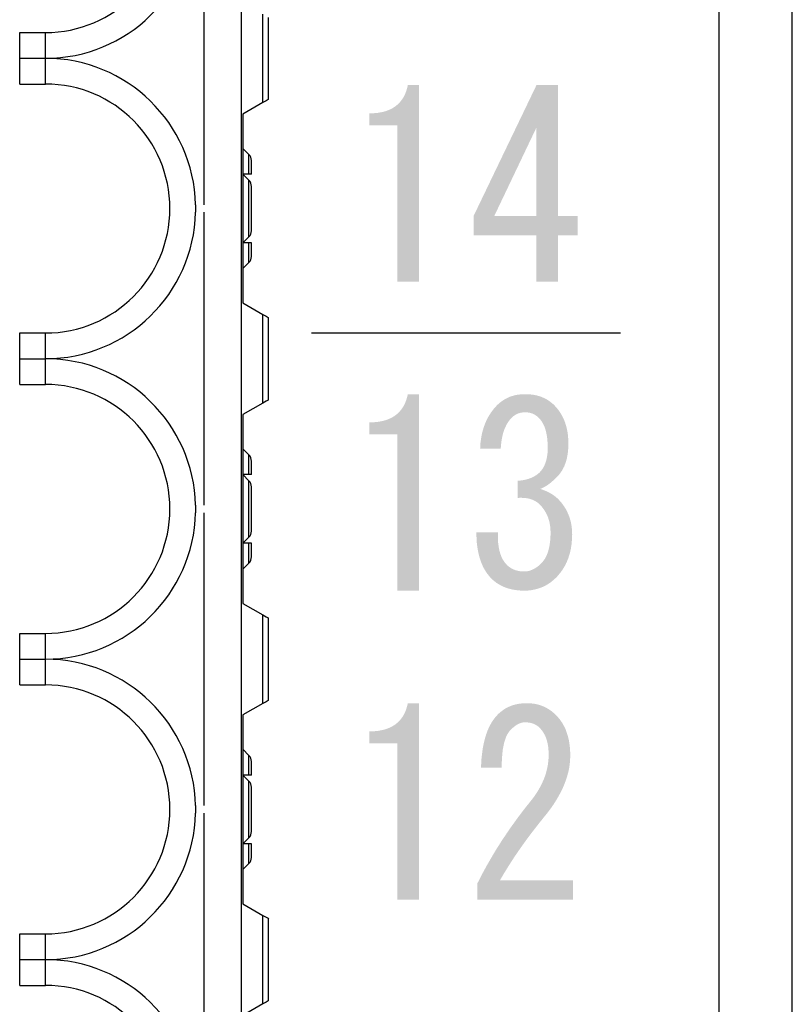
# Model space of a CAD drawing. Extents: x 48 to 253, y 22 to 175.
# Drawn here: x 162 to 171, y 105 to 117 of the extents above; entities that cross this region are included whole.
import ezdxf

# ---------------------------------------------------------------- set-up
doc = ezdxf.new("R2010")
doc.units = 0
doc.header["$LTSCALE"] = 0.25
doc.layers.get('0').update_dxf_attribs({"linetype": 'CONTINUOUS'})
doc.layers.add('1', color=7, linetype='CONTINUOUS')

# ---------------------------------------------------------------- blocks, each defined once
blk = doc.blocks.new('*G32')
at = {"layer": '1', "linetype": 'CONTINUOUS'}
blk.add_hatch(color=7, dxfattribs=at).paths.add_polyline_path([(166.858, 113.508), (166.858, 114.423), (166.858, 115.327), (166.53, 115.327), (166.53, 115.468), (166.555, 115.468), (166.58, 115.469), (166.603, 115.471), (166.626, 115.473), (166.649, 115.477), (166.67, 115.481), (166.691, 115.485), (166.712, 115.491), (166.731, 115.497), (166.75, 115.504), (166.768, 115.512), (166.786, 115.52), (166.802, 115.529), (166.818, 115.539), (166.834, 115.55), (166.848, 115.561), (166.862, 115.573), (166.875, 115.586), (166.888, 115.599), (166.899, 115.614), (166.911, 115.629), (166.921, 115.644), (166.931, 115.661), (166.94, 115.678), (166.948, 115.696), (166.955, 115.714), (166.962, 115.734), (166.968, 115.754), (166.974, 115.775), (166.978, 115.796), (167.11, 115.796), (167.11, 113.508)], flags=0)
h = blk.add_hatch(color=7, dxfattribs=at)
h.paths.add_polyline_path([(168.477, 113.508), (168.477, 113.778), (168.477, 114.048), (167.744, 114.048), (167.744, 114.271), (168.477, 115.796), (168.728, 115.796), (168.728, 114.271), (168.958, 114.271), (168.958, 114.048), (168.728, 114.048), (168.728, 113.508)], flags=0)
h.paths.add_polyline_path([(168.477, 114.271), (168.477, 115.303), (167.985, 114.271)], flags=0)
blk = doc.blocks.new('*G33')
at = {"layer": '1', "linetype": 'CONTINUOUS'}
for points in [[(166.858, 109.908), (166.858, 110.823), (166.858, 111.727), (166.53, 111.727), (166.53, 111.868), (166.555, 111.868), (166.58, 111.869), (166.603, 111.871), (166.626, 111.873), (166.649, 111.877), (166.67, 111.881), (166.691, 111.885), (166.712, 111.891), (166.731, 111.897), (166.75, 111.904), (166.768, 111.912), (166.786, 111.92), (166.802, 111.929), (166.818, 111.939), (166.834, 111.95), (166.848, 111.961), (166.862, 111.973), (166.875, 111.986), (166.888, 111.999), (166.899, 112.014), (166.911, 112.029), (166.921, 112.044), (166.931, 112.061), (166.94, 112.078), (166.948, 112.096), (166.955, 112.114), (166.962, 112.134), (166.968, 112.154), (166.974, 112.175), (166.978, 112.196), (167.11, 112.196), (167.11, 109.908)], [(168.028, 110.588), (168.028, 110.571), (168.028, 110.555), (168.027, 110.538), (168.028, 110.522), (168.028, 110.506), (168.029, 110.491), (168.03, 110.476), (168.031, 110.461), (168.033, 110.446), (168.035, 110.432), (168.037, 110.418), (168.039, 110.404), (168.042, 110.391), (168.044, 110.378), (168.048, 110.365), (168.051, 110.353), (168.055, 110.341), (168.059, 110.329), (168.063, 110.318), (168.067, 110.307), (168.072, 110.296), (168.077, 110.285), (168.082, 110.275), (168.088, 110.265), (168.094, 110.256), (168.1, 110.247), (168.106, 110.238), (168.113, 110.229), (168.12, 110.221), (168.127, 110.213), (168.132, 110.207), (168.137, 110.202), (168.143, 110.197), (168.148, 110.192), (168.154, 110.188), (168.16, 110.183), (168.166, 110.179), (168.172, 110.175), (168.178, 110.171), (168.184, 110.167), (168.19, 110.164), (168.197, 110.16), (168.204, 110.157), (168.21, 110.154), (168.217, 110.151), (168.224, 110.149), (168.231, 110.146), (168.238, 110.144), (168.246, 110.142), (168.253, 110.14), (168.261, 110.138), (168.269, 110.137), (168.276, 110.135), (168.284, 110.134), (168.292, 110.133), (168.301, 110.132), (168.309, 110.132), (168.317, 110.131), (168.326, 110.131), (168.335, 110.131), (168.342, 110.131), (168.349, 110.131), (168.356, 110.132), (168.364, 110.133), (168.371, 110.134), (168.378, 110.135), (168.385, 110.136), (168.392, 110.138), (168.399, 110.14), (168.406, 110.142), (168.413, 110.145), (168.42, 110.148), (168.427, 110.151), (168.434, 110.154), (168.441, 110.157), (168.448, 110.161), (168.455, 110.165), (168.462, 110.169), (168.469, 110.173), (168.476, 110.178), (168.482, 110.182), (168.489, 110.188), (168.496, 110.193), (168.503, 110.198), (168.509, 110.204), (168.516, 110.21), (168.523, 110.216), (168.529, 110.223), (168.536, 110.229), (168.543, 110.236), (168.549, 110.244), (168.555, 110.251), (168.561, 110.259), (168.567, 110.267), (168.573, 110.275), (168.578, 110.284), (168.583, 110.293), (168.588, 110.303), (168.593, 110.312), (168.597, 110.322), (168.601, 110.333), (168.606, 110.343), (168.609, 110.354), (168.613, 110.366), (168.616, 110.377), (168.62, 110.389), (168.622, 110.401), (168.625, 110.414), (168.628, 110.427), (168.63, 110.44), (168.632, 110.453), (168.634, 110.467), (168.636, 110.481), (168.637, 110.495), (168.638, 110.51), (168.639, 110.525), (168.64, 110.541), (168.641, 110.556), (168.641, 110.572), (168.641, 110.588), (168.641, 110.601), (168.64, 110.613), (168.64, 110.625), (168.639, 110.637), (168.638, 110.649), (168.636, 110.661), (168.634, 110.673), (168.632, 110.684), (168.63, 110.696), (168.628, 110.707), (168.625, 110.718), (168.622, 110.729), (168.618, 110.74), (168.615, 110.751), (168.611, 110.762), (168.607, 110.772), (168.602, 110.782), (168.598, 110.793), (168.593, 110.803), (168.587, 110.813), (168.582, 110.823), (168.576, 110.832), (168.57, 110.842), (168.564, 110.851), (168.557, 110.861), (168.551, 110.87), (168.544, 110.879), (168.536, 110.888), (168.529, 110.897), (168.521, 110.905), (168.515, 110.911), (168.509, 110.917), (168.502, 110.923), (168.496, 110.928), (168.489, 110.934), (168.482, 110.939), (168.475, 110.943), (168.468, 110.948), (168.46, 110.952), (168.453, 110.956), (168.445, 110.96), (168.437, 110.963), (168.428, 110.967), (168.42, 110.97), (168.411, 110.973), (168.402, 110.975), (168.393, 110.978), (168.384, 110.98), (168.375, 110.982), (168.365, 110.984), (168.355, 110.985), (168.345, 110.986), (168.335, 110.987), (168.325, 110.988), (168.314, 110.988), (168.303, 110.989), (168.292, 110.989), (168.281, 110.989), (168.27, 110.988), (168.258, 110.987), (168.258, 111.187), (168.27, 111.188), (168.281, 111.189), (168.292, 111.19), (168.303, 111.192), (168.314, 111.193), (168.325, 111.195), (168.335, 111.197), (168.345, 111.199), (168.355, 111.201), (168.365, 111.204), (168.375, 111.207), (168.384, 111.209), (168.393, 111.213), (168.402, 111.216), (168.411, 111.219), (168.42, 111.223), (168.428, 111.227), (168.437, 111.231), (168.445, 111.235), (168.453, 111.239), (168.46, 111.244), (168.468, 111.248), (168.475, 111.253), (168.482, 111.258), (168.489, 111.264), (168.496, 111.269), (168.502, 111.275), (168.509, 111.28), (168.515, 111.286), (168.521, 111.293), (168.526, 111.299), (168.532, 111.305), (168.537, 111.312), (168.542, 111.319), (168.547, 111.326), (168.552, 111.334), (168.557, 111.341), (168.561, 111.349), (168.565, 111.357), (168.569, 111.366), (168.573, 111.374), (168.577, 111.383), (168.58, 111.392), (168.583, 111.401), (168.586, 111.41), (168.589, 111.419), (168.592, 111.429), (168.594, 111.439), (168.596, 111.449), (168.598, 111.459), (168.6, 111.47), (168.602, 111.481), (168.603, 111.492), (168.605, 111.503), (168.606, 111.514), (168.607, 111.526), (168.607, 111.538), (168.608, 111.55), (168.608, 111.562), (168.608, 111.574), (168.608, 111.59), (168.608, 111.605), (168.607, 111.62), (168.606, 111.634), (168.605, 111.649), (168.604, 111.663), (168.603, 111.677), (168.601, 111.69), (168.599, 111.703), (168.597, 111.716), (168.595, 111.729), (168.592, 111.741), (168.59, 111.753), (168.587, 111.765), (168.584, 111.777), (168.58, 111.788), (168.577, 111.799), (168.573, 111.809), (168.569, 111.82), (168.564, 111.83), (168.56, 111.84), (168.555, 111.849), (168.55, 111.858), (168.545, 111.867), (168.54, 111.876), (168.534, 111.884), (168.528, 111.892), (168.522, 111.9), (168.516, 111.907), (168.51, 111.915), (168.505, 111.919), (168.501, 111.924), (168.496, 111.928), (168.492, 111.932), (168.487, 111.936), (168.482, 111.94), (168.477, 111.944), (168.472, 111.947), (168.467, 111.95), (168.462, 111.954), (168.457, 111.957), (168.452, 111.96), (168.447, 111.962), (168.441, 111.965), (168.436, 111.967), (168.43, 111.97), (168.425, 111.972), (168.419, 111.974), (168.413, 111.975), (168.408, 111.977), (168.402, 111.979), (168.396, 111.98), (168.39, 111.981), (168.384, 111.982), (168.378, 111.983), (168.371, 111.984), (168.365, 111.984), (168.359, 111.985), (168.352, 111.985), (168.346, 111.985), (168.339, 111.985), (168.333, 111.985), (168.326, 111.984), (168.32, 111.984), (168.314, 111.983), (168.308, 111.982), (168.302, 111.981), (168.295, 111.98), (168.29, 111.979), (168.284, 111.977), (168.278, 111.975), (168.272, 111.974), (168.266, 111.972), (168.261, 111.97), (168.255, 111.967), (168.25, 111.965), (168.245, 111.962), (168.239, 111.96), (168.234, 111.957), (168.229, 111.954), (168.224, 111.95), (168.219, 111.947), (168.214, 111.944), (168.209, 111.94), (168.204, 111.936), (168.2, 111.932), (168.195, 111.928), (168.19, 111.924), (168.186, 111.919), (168.182, 111.915), (168.174, 111.907), (168.167, 111.898), (168.161, 111.89), (168.154, 111.881), (168.148, 111.872), (168.142, 111.863), (168.136, 111.853), (168.13, 111.844), (168.125, 111.834), (168.12, 111.823), (168.115, 111.813), (168.11, 111.802), (168.105, 111.791), (168.101, 111.779), (168.097, 111.768), (168.093, 111.756), (168.089, 111.744), (168.086, 111.731), (168.083, 111.719), (168.08, 111.706), (168.077, 111.693), (168.074, 111.679), (168.072, 111.666), (168.07, 111.652), (168.068, 111.637), (168.066, 111.623), (168.064, 111.608), (168.063, 111.593), (168.062, 111.578), (168.061, 111.562), (167.821, 111.562), (167.822, 111.583), (167.823, 111.603), (167.824, 111.622), (167.826, 111.642), (167.829, 111.661), (167.832, 111.68), (167.835, 111.698), (167.838, 111.717), (167.842, 111.735), (167.846, 111.753), (167.851, 111.77), (167.856, 111.788), (167.861, 111.805), (167.867, 111.822), (167.873, 111.838), (167.879, 111.855), (167.886, 111.871), (167.893, 111.886), (167.9, 111.902), (167.908, 111.917), (167.916, 111.932), (167.925, 111.947), (167.934, 111.961), (167.943, 111.976), (167.953, 111.99), (167.963, 112.003), (167.973, 112.017), (167.984, 112.03), (167.995, 112.043), (168.007, 112.055), (168.015, 112.065), (168.024, 112.074), (168.034, 112.082), (168.043, 112.09), (168.052, 112.098), (168.062, 112.106), (168.072, 112.113), (168.082, 112.12), (168.092, 112.127), (168.103, 112.134), (168.113, 112.14), (168.124, 112.145), (168.135, 112.151), (168.146, 112.156), (168.157, 112.161), (168.168, 112.166), (168.18, 112.17), (168.192, 112.174), (168.204, 112.177), (168.216, 112.181), (168.228, 112.184), (168.24, 112.186), (168.253, 112.189), (168.266, 112.191), (168.279, 112.192), (168.292, 112.194), (168.305, 112.195), (168.318, 112.196), (168.332, 112.196), (168.346, 112.196), (168.36, 112.196), (168.374, 112.196), (168.389, 112.195), (168.402, 112.194), (168.416, 112.192), (168.43, 112.191), (168.443, 112.189), (168.456, 112.186), (168.469, 112.184), (168.482, 112.181), (168.494, 112.177), (168.507, 112.174), (168.519, 112.17), (168.531, 112.166), (168.543, 112.161), (168.554, 112.156), (168.565, 112.151), (168.577, 112.145), (168.588, 112.14), (168.598, 112.134), (168.609, 112.127), (168.619, 112.12), (168.63, 112.113), (168.64, 112.106), (168.649, 112.098), (168.659, 112.09), (168.669, 112.082), (168.678, 112.074), (168.687, 112.065), (168.696, 112.055), (168.706, 112.044), (168.715, 112.033), (168.725, 112.021), (168.734, 112.01), (168.742, 111.998), (168.751, 111.985), (168.759, 111.973), (168.766, 111.96), (168.774, 111.947), (168.781, 111.934), (168.787, 111.921), (168.794, 111.907), (168.8, 111.893), (168.805, 111.879), (168.811, 111.865), (168.815, 111.85), (168.82, 111.835), (168.824, 111.82), (168.828, 111.805), (168.832, 111.789), (168.835, 111.774), (168.838, 111.758), (168.84, 111.741), (168.843, 111.725), (168.845, 111.708), (168.846, 111.691), (168.847, 111.674), (168.848, 111.657), (168.849, 111.639), (168.849, 111.621), (168.849, 111.605), (168.848, 111.589), (168.848, 111.573), (168.847, 111.558), (168.845, 111.542), (168.844, 111.527), (168.842, 111.513), (168.84, 111.498), (168.838, 111.484), (168.835, 111.47), (168.833, 111.456), (168.83, 111.443), (168.826, 111.43), (168.823, 111.417), (168.819, 111.404), (168.815, 111.392), (168.81, 111.38), (168.805, 111.368), (168.801, 111.356), (168.795, 111.345), (168.79, 111.334), (168.784, 111.323), (168.778, 111.312), (168.772, 111.302), (168.765, 111.292), (168.758, 111.282), (168.751, 111.273), (168.744, 111.263), (168.736, 111.254), (168.728, 111.246), (168.721, 111.238), (168.714, 111.23), (168.707, 111.223), (168.699, 111.216), (168.692, 111.209), (168.685, 111.202), (168.678, 111.195), (168.671, 111.189), (168.664, 111.183), (168.657, 111.177), (168.65, 111.171), (168.643, 111.165), (168.636, 111.159), (168.629, 111.154), (168.622, 111.149), (168.615, 111.144), (168.608, 111.139), (168.601, 111.134), (168.594, 111.13), (168.587, 111.126), (168.581, 111.122), (168.574, 111.118), (168.567, 111.114), (168.56, 111.11), (168.554, 111.107), (168.547, 111.104), (168.54, 111.101), (168.534, 111.098), (168.527, 111.095), (168.521, 111.093), (168.53, 111.09), (168.539, 111.087), (168.548, 111.083), (168.557, 111.08), (168.566, 111.076), (168.575, 111.073), (168.583, 111.069), (168.592, 111.066), (168.6, 111.062), (168.608, 111.058), (168.616, 111.054), (168.624, 111.05), (168.632, 111.046), (168.639, 111.042), (168.646, 111.037), (168.654, 111.033), (168.661, 111.029), (168.668, 111.024), (168.674, 111.019), (168.681, 111.015), (168.688, 111.01), (168.694, 111.005), (168.7, 111), (168.706, 110.995), (168.712, 110.99), (168.718, 110.985), (168.723, 110.98), (168.729, 110.975), (168.734, 110.969), (168.739, 110.964), (168.749, 110.953), (168.759, 110.942), (168.769, 110.93), (168.778, 110.919), (168.786, 110.907), (168.795, 110.895), (168.803, 110.883), (168.81, 110.871), (168.818, 110.859), (168.824, 110.847), (168.831, 110.834), (168.837, 110.821), (168.843, 110.808), (168.849, 110.795), (168.854, 110.782), (168.859, 110.769), (168.864, 110.755), (168.868, 110.741), (168.872, 110.728), (168.876, 110.714), (168.879, 110.699), (168.882, 110.685), (168.884, 110.671), (168.886, 110.656), (168.888, 110.641), (168.89, 110.626), (168.891, 110.611), (168.892, 110.596), (168.892, 110.581), (168.893, 110.565), (168.892, 110.545), (168.892, 110.525), (168.891, 110.505), (168.889, 110.486), (168.888, 110.467), (168.886, 110.448), (168.883, 110.429), (168.88, 110.411), (168.877, 110.392), (168.873, 110.375), (168.869, 110.357), (168.865, 110.34), (168.86, 110.323), (168.854, 110.306), (168.849, 110.289), (168.843, 110.273), (168.836, 110.257), (168.83, 110.241), (168.822, 110.226), (168.815, 110.21), (168.807, 110.195), (168.798, 110.181), (168.79, 110.166), (168.781, 110.152), (168.771, 110.138), (168.761, 110.124), (168.751, 110.111), (168.74, 110.098), (168.729, 110.085), (168.718, 110.072), (168.707, 110.061), (168.697, 110.051), (168.686, 110.041), (168.675, 110.031), (168.664, 110.022), (168.653, 110.013), (168.642, 110.004), (168.63, 109.996), (168.619, 109.988), (168.607, 109.981), (168.595, 109.974), (168.583, 109.967), (168.57, 109.961), (168.558, 109.954), (168.545, 109.949), (168.532, 109.944), (168.519, 109.939), (168.506, 109.934), (168.493, 109.93), (168.479, 109.926), (168.466, 109.923), (168.452, 109.919), (168.438, 109.917), (168.424, 109.914), (168.409, 109.912), (168.395, 109.911), (168.38, 109.909), (168.365, 109.908), (168.35, 109.908), (168.335, 109.908), (168.318, 109.908), (168.302, 109.908), (168.285, 109.909), (168.27, 109.91), (168.254, 109.912), (168.238, 109.914), (168.223, 109.916), (168.208, 109.919), (168.194, 109.921), (168.179, 109.925), (168.165, 109.928), (168.151, 109.932), (168.137, 109.936), (168.124, 109.941), (168.11, 109.946), (168.097, 109.951), (168.085, 109.957), (168.072, 109.963), (168.06, 109.969), (168.048, 109.976), (168.036, 109.983), (168.025, 109.99), (168.013, 109.997), (168.002, 110.005), (167.991, 110.014), (167.981, 110.022), (167.97, 110.031), (167.96, 110.041), (167.951, 110.05), (167.941, 110.06), (167.93, 110.072), (167.92, 110.085), (167.91, 110.097), (167.9, 110.11), (167.891, 110.124), (167.882, 110.138), (167.873, 110.152), (167.865, 110.167), (167.857, 110.182), (167.85, 110.197), (167.843, 110.213), (167.836, 110.229), (167.83, 110.246), (167.824, 110.263), (167.818, 110.28), (167.813, 110.298), (167.808, 110.316), (167.803, 110.335), (167.799, 110.354), (167.795, 110.373), (167.792, 110.393), (167.789, 110.413), (167.786, 110.434), (167.783, 110.455), (167.781, 110.476), (167.78, 110.498), (167.779, 110.52), (167.778, 110.542), (167.777, 110.565), (167.777, 110.588)]]:
    blk.add_hatch(color=7, dxfattribs=at).paths.add_polyline_path(points, flags=0)
blk = doc.blocks.new('*G34')
at = {"layer": '1', "linetype": 'CONTINUOUS'}
for points in [[(166.858, 106.308), (166.858, 107.223), (166.858, 108.127), (166.53, 108.127), (166.53, 108.268), (166.555, 108.268), (166.58, 108.269), (166.603, 108.271), (166.626, 108.273), (166.649, 108.277), (166.67, 108.281), (166.691, 108.285), (166.712, 108.291), (166.731, 108.297), (166.75, 108.304), (166.768, 108.312), (166.786, 108.32), (166.802, 108.329), (166.818, 108.339), (166.834, 108.35), (166.848, 108.361), (166.862, 108.373), (166.875, 108.386), (166.888, 108.399), (166.899, 108.414), (166.911, 108.429), (166.921, 108.444), (166.931, 108.461), (166.94, 108.478), (166.948, 108.496), (166.955, 108.514), (166.962, 108.534), (166.968, 108.554), (166.974, 108.575), (166.978, 108.596), (167.11, 108.596), (167.11, 106.308)], [(168.903, 106.531), (168.903, 106.308), (167.788, 106.308), (167.788, 106.496), (167.805, 106.529), (167.822, 106.563), (167.839, 106.596), (167.857, 106.629), (167.875, 106.662), (167.893, 106.696), (167.912, 106.728), (167.931, 106.761), (167.95, 106.794), (167.969, 106.827), (167.988, 106.859), (168.008, 106.892), (168.028, 106.924), (168.049, 106.956), (168.069, 106.988), (168.09, 107.02), (168.112, 107.052), (168.133, 107.084), (168.155, 107.116), (168.177, 107.148), (168.199, 107.179), (168.222, 107.21), (168.244, 107.242), (168.267, 107.273), (168.291, 107.304), (168.314, 107.335), (168.338, 107.366), (168.362, 107.397), (168.387, 107.427), (168.411, 107.458), (168.425, 107.475), (168.438, 107.492), (168.451, 107.51), (168.463, 107.527), (168.475, 107.545), (168.486, 107.562), (168.497, 107.58), (168.507, 107.597), (168.517, 107.615), (168.527, 107.633), (168.536, 107.65), (168.544, 107.668), (168.552, 107.686), (168.56, 107.704), (168.567, 107.722), (168.574, 107.74), (168.58, 107.758), (168.586, 107.776), (168.591, 107.794), (168.596, 107.813), (168.6, 107.831), (168.604, 107.849), (168.608, 107.868), (168.611, 107.886), (168.613, 107.904), (168.615, 107.923), (168.617, 107.942), (168.618, 107.96), (168.619, 107.979), (168.619, 107.998), (168.619, 108.011), (168.619, 108.024), (168.618, 108.037), (168.617, 108.049), (168.616, 108.062), (168.615, 108.074), (168.614, 108.086), (168.612, 108.097), (168.61, 108.109), (168.608, 108.12), (168.606, 108.131), (168.603, 108.142), (168.601, 108.153), (168.598, 108.163), (168.594, 108.174), (168.591, 108.184), (168.587, 108.194), (168.584, 108.203), (168.58, 108.213), (168.575, 108.222), (168.571, 108.231), (168.566, 108.24), (168.561, 108.248), (168.556, 108.257), (168.551, 108.265), (168.545, 108.273), (168.539, 108.281), (168.533, 108.288), (168.527, 108.296), (168.521, 108.303), (168.516, 108.307), (168.512, 108.312), (168.507, 108.316), (168.502, 108.32), (168.498, 108.324), (168.493, 108.328), (168.488, 108.332), (168.483, 108.335), (168.477, 108.339), (168.472, 108.342), (168.467, 108.345), (168.461, 108.348), (168.456, 108.351), (168.45, 108.353), (168.444, 108.356), (168.438, 108.358), (168.432, 108.36), (168.426, 108.362), (168.42, 108.364), (168.414, 108.365), (168.407, 108.367), (168.401, 108.368), (168.394, 108.369), (168.388, 108.37), (168.381, 108.371), (168.374, 108.372), (168.367, 108.373), (168.36, 108.373), (168.353, 108.373), (168.346, 108.373), (168.34, 108.373), (168.334, 108.373), (168.328, 108.372), (168.322, 108.372), (168.316, 108.371), (168.311, 108.369), (168.305, 108.368), (168.299, 108.367), (168.293, 108.365), (168.287, 108.363), (168.281, 108.361), (168.276, 108.358), (168.27, 108.356), (168.264, 108.353), (168.258, 108.35), (168.252, 108.347), (168.246, 108.343), (168.241, 108.339), (168.235, 108.336), (168.229, 108.331), (168.223, 108.327), (168.217, 108.323), (168.211, 108.318), (168.206, 108.313), (168.2, 108.308), (168.194, 108.303), (168.188, 108.297), (168.182, 108.291), (168.176, 108.285), (168.171, 108.279), (168.164, 108.272), (168.158, 108.264), (168.152, 108.256), (168.146, 108.247), (168.141, 108.238), (168.135, 108.228), (168.13, 108.218), (168.125, 108.207), (168.12, 108.196), (168.116, 108.184), (168.112, 108.172), (168.108, 108.159), (168.104, 108.146), (168.1, 108.132), (168.097, 108.118), (168.094, 108.103), (168.091, 108.088), (168.088, 108.072), (168.085, 108.056), (168.083, 108.039), (168.081, 108.022), (168.079, 108.005), (168.078, 107.986), (168.076, 107.968), (168.075, 107.948), (168.074, 107.929), (168.073, 107.909), (168.073, 107.888), (168.072, 107.867), (168.072, 107.845), (167.832, 107.845), (167.832, 107.873), (167.834, 107.9), (167.835, 107.927), (167.837, 107.954), (167.84, 107.979), (167.843, 108.005), (167.846, 108.029), (167.849, 108.054), (167.853, 108.077), (167.857, 108.101), (167.862, 108.123), (167.867, 108.146), (167.872, 108.167), (167.878, 108.188), (167.884, 108.209), (167.89, 108.229), (167.897, 108.249), (167.904, 108.268), (167.911, 108.286), (167.919, 108.304), (167.927, 108.322), (167.936, 108.339), (167.945, 108.355), (167.954, 108.371), (167.964, 108.386), (167.974, 108.401), (167.984, 108.415), (167.995, 108.429), (168.006, 108.443), (168.018, 108.455), (168.026, 108.465), (168.035, 108.474), (168.045, 108.482), (168.054, 108.49), (168.064, 108.498), (168.074, 108.506), (168.084, 108.513), (168.094, 108.52), (168.104, 108.527), (168.115, 108.534), (168.126, 108.54), (168.137, 108.545), (168.148, 108.551), (168.159, 108.556), (168.171, 108.561), (168.182, 108.566), (168.194, 108.57), (168.207, 108.574), (168.219, 108.577), (168.231, 108.581), (168.244, 108.584), (168.257, 108.586), (168.27, 108.589), (168.284, 108.591), (168.297, 108.592), (168.311, 108.594), (168.325, 108.595), (168.339, 108.596), (168.353, 108.596), (168.368, 108.596), (168.381, 108.596), (168.395, 108.596), (168.408, 108.595), (168.422, 108.593), (168.435, 108.592), (168.448, 108.59), (168.461, 108.588), (168.474, 108.585), (168.486, 108.582), (168.499, 108.579), (168.511, 108.576), (168.523, 108.572), (168.535, 108.568), (168.547, 108.563), (168.559, 108.558), (168.571, 108.553), (168.582, 108.547), (168.593, 108.541), (168.604, 108.535), (168.615, 108.528), (168.626, 108.521), (168.637, 108.514), (168.648, 108.507), (168.658, 108.499), (168.668, 108.49), (168.678, 108.482), (168.688, 108.473), (168.698, 108.463), (168.708, 108.454), (168.718, 108.444), (168.728, 108.433), (168.737, 108.421), (168.747, 108.409), (168.756, 108.398), (168.764, 108.385), (168.773, 108.373), (168.781, 108.36), (168.788, 108.347), (168.796, 108.333), (168.803, 108.32), (168.809, 108.306), (168.816, 108.292), (168.821, 108.277), (168.827, 108.262), (168.832, 108.247), (168.837, 108.232), (168.842, 108.216), (168.846, 108.2), (168.85, 108.184), (168.854, 108.167), (168.857, 108.15), (168.86, 108.133), (168.862, 108.116), (168.865, 108.098), (168.866, 108.08), (168.868, 108.062), (168.869, 108.043), (168.87, 108.024), (168.87, 108.005), (168.871, 107.986), (168.87, 107.963), (168.869, 107.94), (168.868, 107.918), (168.865, 107.895), (168.862, 107.872), (168.859, 107.849), (168.855, 107.826), (168.85, 107.803), (168.844, 107.78), (168.838, 107.756), (168.831, 107.733), (168.823, 107.71), (168.815, 107.687), (168.806, 107.663), (168.797, 107.64), (168.787, 107.616), (168.776, 107.593), (168.764, 107.569), (168.752, 107.545), (168.739, 107.522), (168.726, 107.498), (168.712, 107.474), (168.697, 107.45), (168.682, 107.426), (168.666, 107.402), (168.649, 107.378), (168.631, 107.354), (168.613, 107.33), (168.595, 107.306), (168.575, 107.282), (168.554, 107.256), (168.534, 107.23), (168.513, 107.205), (168.493, 107.179), (168.473, 107.153), (168.453, 107.128), (168.433, 107.102), (168.414, 107.077), (168.395, 107.052), (168.376, 107.026), (168.357, 107.001), (168.339, 106.976), (168.321, 106.951), (168.303, 106.925), (168.285, 106.9), (168.268, 106.875), (168.251, 106.85), (168.234, 106.826), (168.217, 106.801), (168.201, 106.776), (168.185, 106.751), (168.169, 106.726), (168.153, 106.702), (168.138, 106.677), (168.123, 106.653), (168.108, 106.628), (168.093, 106.604), (168.079, 106.579), (168.064, 106.555), (168.05, 106.531)]]:
    blk.add_hatch(color=7, dxfattribs=at).paths.add_polyline_path(points, flags=0)

msp = doc.modelspace()

# ---------------------------------------------------------------- linework, layer by layer
at = {"layer": '1', "color": 7, "linetype": 'CONTINUOUS'}
for p, q in [((171.457, 91.009), (171.457, 174.409)), ((170.607, 97.909), (170.607, 167.509)), ((165.04, 98.259), (165.04, 126.959)), ((164.607, 114.403), (164.607, 117.815)), ((165.29, 115.593), (165.29, 116.624)), ((165.357, 115.632), (165.357, 116.585)), ((162.457, 116.409), (162.757, 116.409)), ((162.457, 116.109), (162.457, 116.409)), ((162.757, 116.109), (162.757, 116.409)), ((162.457, 115.809), (162.457, 116.109)), ((162.457, 116.109), (162.757, 116.109)), ((162.757, 115.809), (162.757, 116.109)), ((162.457, 115.809), (162.757, 115.809)), ((165.29, 115.593), (165.057, 115.459)), ((165.057, 115.459), (165.057, 113.259)), ((165.057, 115.059), (165.128, 114.988)), ((165.128, 114.759), (165.128, 114.988)), ((165.157, 114.759), (165.157, 114.917)), ((165.128, 114.759), (165.057, 114.759)), ((165.057, 114.759), (165.128, 114.688)), ((165.157, 114.759), (165.128, 114.759)), ((165.128, 114.029), (165.128, 114.688)), ((165.157, 114.1), (165.157, 114.617)), ((164.607, 110.903), (164.607, 114.315)), ((165.128, 114.029), (165.057, 113.959)), ((165.128, 113.959), (165.057, 113.959)), ((165.157, 113.959), (165.128, 113.959)), ((165.128, 113.729), (165.128, 113.959)), ((165.157, 113.8), (165.157, 113.959)), ((165.128, 113.729), (165.057, 113.659)), ((165.057, 113.259), (165.29, 113.124)), ((165.29, 112.093), (165.29, 113.124)), ((165.357, 112.132), (165.357, 113.085)), ((162.457, 112.909), (162.757, 112.909)), ((162.457, 112.609), (162.457, 112.909)), ((162.757, 112.609), (162.757, 112.909)), ((165.857, 112.909), (169.457, 112.909)), ((162.457, 112.309), (162.457, 112.609)), ((162.457, 112.609), (162.757, 112.609)), ((162.757, 112.309), (162.757, 112.609)), ((162.457, 112.309), (162.757, 112.309)), ((165.29, 112.093), (165.057, 111.959)), ((165.057, 111.959), (165.057, 109.759)), ((165.057, 111.559), (165.128, 111.488)), ((165.128, 111.259), (165.128, 111.488)), ((165.157, 111.259), (165.157, 111.417)), ((165.128, 111.259), (165.057, 111.259)), ((165.057, 111.259), (165.128, 111.188)), ((165.157, 111.259), (165.128, 111.259)), ((165.128, 110.529), (165.128, 111.188)), ((165.157, 110.6), (165.157, 111.117)), ((164.607, 107.403), (164.607, 110.815)), ((165.128, 110.529), (165.057, 110.459)), ((165.128, 110.459), (165.057, 110.459)), ((165.157, 110.459), (165.128, 110.459)), ((165.128, 110.229), (165.128, 110.459)), ((165.157, 110.3), (165.157, 110.459)), ((165.128, 110.229), (165.057, 110.159)), ((165.057, 109.759), (165.29, 109.624)), ((165.29, 108.593), (165.29, 109.624)), ((165.357, 108.632), (165.357, 109.585)), ((162.457, 109.409), (162.757, 109.409)), ((162.457, 109.109), (162.457, 109.409)), ((162.757, 109.109), (162.757, 109.409)), ((162.457, 108.809), (162.457, 109.109)), ((162.457, 109.109), (162.757, 109.109)), ((162.757, 108.809), (162.757, 109.109)), ((162.457, 108.809), (162.757, 108.809)), ((165.29, 108.593), (165.057, 108.459)), ((165.057, 108.459), (165.057, 106.259)), ((165.057, 108.059), (165.128, 107.988)), ((165.128, 107.759), (165.128, 107.988)), ((165.157, 107.759), (165.157, 107.917)), ((165.128, 107.759), (165.057, 107.759)), ((165.057, 107.759), (165.128, 107.688)), ((165.157, 107.759), (165.128, 107.759)), ((165.128, 107.029), (165.128, 107.688)), ((165.157, 107.1), (165.157, 107.617)), ((164.607, 103.903), (164.607, 107.315)), ((165.128, 107.029), (165.057, 106.959)), ((165.128, 106.959), (165.057, 106.959)), ((165.157, 106.959), (165.128, 106.959)), ((165.128, 106.729), (165.128, 106.959)), ((165.157, 106.8), (165.157, 106.959)), ((165.128, 106.729), (165.057, 106.659)), ((165.057, 106.259), (165.29, 106.124)), ((165.29, 105.093), (165.29, 106.124)), ((165.357, 105.132), (165.357, 106.085)), ((162.457, 105.909), (162.757, 105.909)), ((162.457, 105.609), (162.457, 105.909)), ((162.757, 105.609), (162.757, 105.909)), ((162.457, 105.309), (162.457, 105.609)), ((162.457, 105.609), (162.757, 105.609)), ((162.757, 105.309), (162.757, 105.609)), ((162.457, 105.309), (162.757, 105.309)), ((165.29, 105.093), (165.057, 104.959))]:
    msp.add_line(p, q, dxfattribs=at)
for points in [[(165.357, 115.632), (165.35, 115.627), (165.327, 115.614), (165.29, 115.593)], [(165.29, 113.124), (165.327, 113.103), (165.35, 113.09), (165.357, 113.085)], [(165.357, 112.132), (165.35, 112.127), (165.327, 112.114), (165.29, 112.093)], [(165.29, 109.624), (165.327, 109.603), (165.35, 109.59), (165.357, 109.585)], [(165.357, 108.632), (165.35, 108.627), (165.327, 108.614), (165.29, 108.593)], [(165.29, 106.124), (165.327, 106.103), (165.35, 106.09), (165.357, 106.085)], [(165.357, 105.132), (165.35, 105.127), (165.327, 105.114), (165.29, 105.093)]]:
    msp.add_lwpolyline(points, dxfattribs=at)
for centre, radius, start, end in [((162.757, 117.859), 1.45, 270, 90), ((162.757, 117.859), 1.75, 270, 358.5565), ((162.757, 114.359), 1.75, 1.4435, 90), ((162.757, 114.359), 1.45, 270, 90), ((165.057, 114.917), 0.1, 0, 45), ((165.057, 114.617), 0.1, 0, 45), ((162.757, 114.359), 1.75, 270, 358.5565), ((165.057, 114.1), 0.1, 315, 360), ((165.057, 113.8), 0.1, 315, 360), ((162.757, 110.859), 1.75, 1.4435, 90), ((162.757, 110.859), 1.45, 270, 90), ((165.057, 111.417), 0.1, 0, 45), ((165.057, 111.117), 0.1, 0, 45), ((162.757, 110.859), 1.75, 270, 358.5565), ((165.057, 110.6), 0.1, 315, 360), ((165.057, 110.3), 0.1, 315, 360), ((162.757, 107.359), 1.75, 1.4435, 90), ((162.757, 107.359), 1.45, 270, 90), ((165.057, 107.917), 0.1, 0, 45), ((165.057, 107.617), 0.1, 0, 45), ((162.757, 107.359), 1.75, 270, 358.5565), ((165.057, 107.1), 0.1, 315, 360), ((165.057, 106.8), 0.1, 315, 360), ((162.757, 103.859), 1.75, 1.4435, 90), ((162.757, 103.859), 1.45, 270, 90)]:
    msp.add_arc(centre, radius, start, end, dxfattribs=at)
for points in [[(164.507, 114.403), (164.507, 114.403), (164.507, 114.388), (164.507, 114.388), (164.507, 114.368), (164.507, 114.349), (164.507, 114.329), (164.507, 114.329), (164.507, 114.315), (164.507, 114.315)], [(164.507, 110.903), (164.507, 110.903), (164.507, 110.888), (164.507, 110.888), (164.507, 110.868), (164.507, 110.849), (164.507, 110.829), (164.507, 110.829), (164.507, 110.815), (164.507, 110.815)], [(164.507, 107.403), (164.507, 107.403), (164.507, 107.388), (164.507, 107.388), (164.507, 107.368), (164.507, 107.349), (164.507, 107.329), (164.507, 107.329), (164.507, 107.315), (164.507, 107.315)]]:
    msp.add_open_spline(points, degree=3, knots=[0, 0, 0, 0, 1, 1, 1, 2, 2, 2, 3, 3, 3, 3], dxfattribs=at)

# ---------------------------------------------------------------- block references
for name in ['*G32', '*G33', '*G34']:
    msp.add_blockref(name, (0, 0))

doc.saveas('drawing.dxf')
